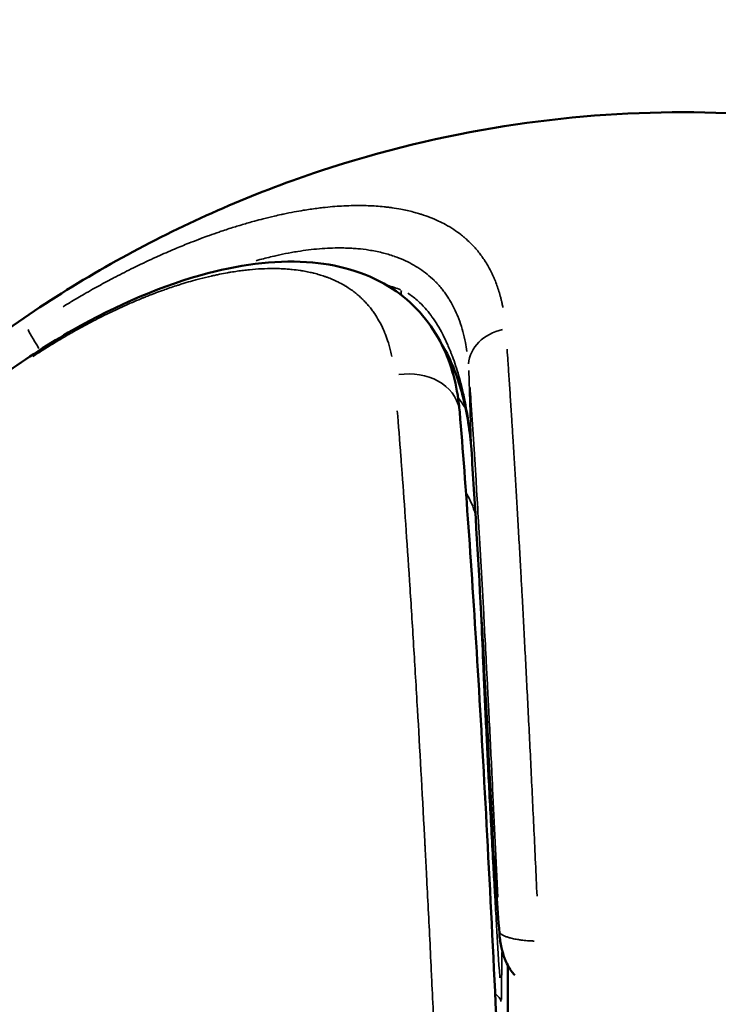
# Model space of a CAD drawing. Units: millimetres. Extents: x -769 to 30399, y 5 to 18359.
# Drawn here: x 24577 to 24617, y 17551 to 17607 of the extents above; entities that cross this region are included whole.
import ezdxf

# ---------------------------------------------------------------- set-up
doc = ezdxf.new("R2010")
doc.units = ezdxf.units.MM
doc.header["$MEASUREMENT"] = 0
doc.layers.add('Visible (ISO)', color=7, linetype='Continuous', lineweight=50)
doc.layers.add('Visible Narrow (ISO)', color=7, linetype='Continuous', lineweight=35)
doc.styles.get("Standard").update_dxf_attribs({"font": 'square721_bt_roman.ttf'})
doc.dimstyles.get("Standard").update_dxf_attribs({"dimtxt": 200, "dimasz": 100, "dimexe": 0.18, "dimexo": 0.0625, "dimgap": 40, "dimtad": 1, "dimdec": 0, "dimlfac": 0.1, "dimrnd": 5, "dimzin": 0, "dimdsep": 46, "dimtxsty": 'Standard', "dimcen": 0.09, "dimse1": 1, "dimse2": 1, "dimadec": 0, "dimazin": 0, "dimtfac": 1, "dimtdec": 0, "dimtofl": 0, "dimtmove": 0, "dimatfit": 3, "dimfxl": 1, "dimtolj": 1, "dimtzin": 0, "dimarcsym": 0})

# ---------------------------------------------------------------- blocks, each defined once
blk = doc.blocks.new('*D9')
at = {"color": 0, "lineweight": -2, "transparency": 16777216}
blk.add_line((19505.31, 17732.534), (29724.624, 17732.534), dxfattribs=at)
at = {"color": 0, "transparency": 16777216}
for points in [[(19505.31, 17765.868), (19505.31, 17699.201), (19305.31, 17732.534)], [(29724.624, 17765.868), (29724.624, 17699.201), (29924.624, 17732.534)]]:
    blk.add_solid(points, dxfattribs=at)
at = {"layer": 'Defpoints', "color": 0, "transparency": 16777216}
for p in [(29924.624, 17732.534), (19305.31, 13222.271), (29924.624, 13222.271)]:
    blk.add_point(p, dxfattribs=at)
at = {"color": 0, "transparency": 16777216, "insert": (24614.967, 18063.277), "char_height": 450, "attachment_point": 5}
blk.add_mtext('\\A1;1060', dxfattribs=at)
blk = doc.blocks.new('*D10')
at = {"color": 0, "lineweight": -2, "transparency": 16777216}
blk.add_line((19163.932, 17401.631), (19163.932, 13414.643), dxfattribs=at)
at = {"color": 0, "transparency": 16777216}
for points in [[(19130.598, 17401.631), (19197.265, 17401.631), (19163.932, 17601.631)], [(19130.598, 13414.643), (19197.265, 13414.643), (19163.932, 13214.643)]]:
    blk.add_solid(points, dxfattribs=at)
at = {"layer": 'Defpoints', "color": 0, "transparency": 16777216}
for p in [(24616.234, 17601.631), (19163.932, 13214.643), (24616.234, 13214.643)]:
    blk.add_point(p, dxfattribs=at)
at = {"color": 0, "transparency": 16777216, "insert": (18833.492, 15408.137), "char_height": 450, "attachment_point": 5, "rotation": 90}
blk.add_mtext('\\A1;440', dxfattribs=at)

msp = doc.modelspace()

# ---------------------------------------------------------------- linework, layer by layer
at = {"layer": 'Visible (ISO)'}
msp.add_line((24604.967, 17553.011), (24604.967, 17511.643), dxfattribs=at)
msp.add_arc((24614.967, 17491.336), 95.448, 95.95831, 95.95833, dxfattribs=at)
for points, knots in [([(24614.967, 17601.643), (24611.649, 17601.643), (24608.231, 17601.389), (24601.298, 17600.295), (24597.782, 17599.454), (24590.783, 17597.134), (24587.3, 17595.656), (24580.515, 17592.056), (24577.214, 17589.935), (24570.944, 17585.101), (24567.975, 17582.387), (24565.239, 17579.428)], [0, 0, 0, 0, 0.1005627, 0.1005627, 0.2011255, 0.2011255, 0.3016882, 0.3016882, 0.4022509, 0.4022509, 0.5028136, 0.5028136, 0.5028136, 0.5028136]), ([(24614.967, 17601.643), (24618.285, 17601.643), (24621.703, 17601.389), (24628.636, 17600.295), (24632.152, 17599.454), (24639.151, 17597.134), (24642.634, 17595.656), (24649.419, 17592.056), (24652.72, 17589.935), (24658.99, 17585.101), (24661.958, 17582.387), (24664.695, 17579.428)], [0, 0, 0, 0, 0.1005627, 0.1005627, 0.2011255, 0.2011255, 0.3016882, 0.3016882, 0.4022509, 0.4022509, 0.5028136, 0.5028136, 0.5028136, 0.5028136]), ([(24576.281, 17586.722), (24577.531, 17587.624), (24578.829, 17588.463), (24582.673, 17590.655), (24585.346, 17591.804), (24589.951, 17593.009), (24591.991, 17593.24), (24595.514, 17592.923), (24597.095, 17592.428), (24599.545, 17590.817), (24600.48, 17589.765), (24601.69, 17587.489), (24602.028, 17586.276), (24602.199, 17584.872), (24602.216, 17584.705), (24602.23, 17584.538)], [0, 0, 0, 0, 0.462931, 0.462931, 1.349997, 1.349997, 2.081925, 2.081925, 2.747598, 2.747598, 3.338987, 3.338987, 3.891328, 3.891328, 3.96542, 3.96542, 3.96542, 3.96542]), ([(24602.894, 17582.421), (24602.829, 17583.406), (24602.66, 17584.474), (24602.137, 17586.471), (24601.782, 17587.414), (24601.29, 17588.27), (24601.235, 17588.36), (24601.179, 17588.447)], [0, 0, 0, 0, 0.517515, 0.517515, 1.021157, 1.021157, 1.082447, 1.082447, 1.082447, 1.082447]), ([(24602.23, 17584.538), (24602.582, 17580.318), (24602.946, 17575.08), (24603.656, 17563.277), (24604.01, 17556.541), (24604.558, 17544.731), (24604.77, 17539.722), (24604.967, 17534.667)], [0, 0, 0, 0, 2.156152, 2.156152, 4.36851, 4.36851, 5.887415, 5.887415, 5.887415, 5.887415]), ([(24604.161, 17559.314), (24603.789, 17567.075), (24603.403, 17574.333), (24602.991, 17580.929), (24602.942, 17581.688), (24602.894, 17582.421)], [0, 0, 0, 0, 2.639916, 2.639916, 2.995712, 2.995712, 2.995712, 2.995712]), ([(24605.375, 17552.429), (24605.322, 17552.486), (24605.272, 17552.546), (24605.068, 17552.813), (24604.942, 17553.04), (24604.817, 17553.332), (24604.792, 17553.396), (24604.759, 17553.483), (24604.751, 17553.507), (24604.736, 17553.549), (24604.73, 17553.568), (24604.716, 17553.613), (24604.707, 17553.64), (24604.674, 17553.748), (24604.652, 17553.829), (24604.571, 17554.155), (24604.531, 17554.4), (24604.502, 17554.696), (24604.497, 17554.748), (24604.494, 17554.8)], [0.122961, 0.122961, 0.122961, 0.122961, 0.1464897, 0.1464897, 0.2249042, 0.2249042, 0.2466519, 0.2466519, 0.2548035, 0.2548035, 0.2609172, 0.2609172, 0.270088, 0.270088, 0.2976144, 0.2976144, 0.3803699, 0.3803699, 0.3979785, 0.3979785, 0.3979785, 0.3979785])]:
    msp.add_open_spline(points, degree=3, knots=knots, dxfattribs=at)
for points in [[(24601.698, 17587.207), (24601.776, 17587.124), (24601.851, 17587.038), (24601.924, 17586.95)], [(24601.885, 17587.049), (24601.872, 17587.047), (24601.859, 17587.044), (24601.846, 17587.042)], [(24604.166, 17559.222), (24604.164, 17559.253), (24604.162, 17559.284), (24604.161, 17559.314)], [(24604.166, 17559.222), (24604.167, 17559.22), (24604.167, 17559.217), (24604.167, 17559.215)], [(24604.492, 17554.816), (24604.382, 17556.379), (24604.273, 17557.848), (24604.167, 17559.215)], [(24604.493, 17554.803), (24604.493, 17554.802), (24604.494, 17554.801), (24604.494, 17554.8)]]:
    msp.add_open_spline(points, degree=3, dxfattribs=at)
at = {"layer": 'Visible Narrow (ISO)'}
for p, q in [((24594.985, 17592.101), (24594.986, 17592.101)), ((24600.092, 17590.649), (24600.092, 17590.649)), ((24602.451, 17588.986), (24602.451, 17588.986)), ((24602.74, 17586.912), (24602.884, 17582.715)), ((24604.646, 17554.744), (24604.646, 17554.744))]:
    msp.add_line(p, q, dxfattribs=at)
for centre, major_axis, ratio, start_param, end_param in [((24600.604, 17591.59), (-0.715, -1.868), 0.830337, 5.074823, 5.206613), ((24579.005, 17587.233), (-1.396, 2.074), 0.057179, 0.188876, 1.061905), ((24605.23, 17587.233), (-2.494, -0.177), 0.829296, 4.87732, 6.167904), ((24599.241, 17584.289), (2.99, 0.249), 0.810203, 0.087585, 1.664112), ((24597.301, 17582.029), (-5.995, -0.253), 0.931552, 3.606439, 3.729654), ((24604.89, 17582.552), (-1.996, -0.131), 0.784232, 6.245899, 6.281223), ((24597.257, 17577.611), (5.996, 0.227), 0.814521, 0.187537, 0.430607), ((24606.158, 17559.41), (-1.998, -0.096), 0.469076, 6.256993, 6.281796), ((24598.639, 17550.387), (5.987, 0.394), 0.317123, 0.081108, 0.323611)]:
    msp.add_ellipse(centre, major_axis=major_axis, ratio=ratio, start_param=start_param, end_param=end_param, dxfattribs=at)
for points, knots in [([(24579.598, 17590.553), (24579.735, 17590.637), (24579.871, 17590.719), (24580.007, 17590.801), (24580.033, 17590.816), (24580.06, 17590.832), (24580.086, 17590.848), (24580.327, 17590.992), (24580.567, 17591.132), (24580.805, 17591.269), (24580.966, 17591.362), (24581.127, 17591.453), (24581.287, 17591.543), (24581.485, 17591.654), (24581.682, 17591.762), (24581.878, 17591.869), (24582.025, 17591.948), (24582.171, 17592.027), (24582.317, 17592.104), (24582.341, 17592.117), (24582.365, 17592.13), (24582.389, 17592.143), (24582.402, 17592.149), (24582.414, 17592.155), (24582.426, 17592.162), (24582.437, 17592.167), (24582.446, 17592.172), (24582.458, 17592.179), (24582.537, 17592.22), (24582.623, 17592.265), (24582.705, 17592.307), (24583.055, 17592.489), (24583.401, 17592.663), (24583.743, 17592.83), (24584.138, 17593.023), (24584.528, 17593.206), (24584.913, 17593.381), (24584.939, 17593.393), (24584.965, 17593.404), (24584.99, 17593.416), (24585.318, 17593.563), (24585.642, 17593.705), (24585.963, 17593.84), (24586.235, 17593.955), (24586.504, 17594.065), (24586.771, 17594.171), (24586.956, 17594.244), (24587.14, 17594.316), (24587.323, 17594.385), (24587.346, 17594.394), (24587.367, 17594.402), (24587.391, 17594.411), (24587.534, 17594.465), (24587.682, 17594.52), (24587.826, 17594.572), (24587.867, 17594.587), (24587.907, 17594.602), (24587.948, 17594.616), (24588.134, 17594.683), (24588.319, 17594.748), (24588.503, 17594.811), (24588.542, 17594.825), (24588.581, 17594.838), (24588.62, 17594.851), (24588.624, 17594.852), (24588.628, 17594.854), (24588.631, 17594.855), (24588.872, 17594.936), (24589.11, 17595.014), (24589.347, 17595.088), (24589.46, 17595.124), (24589.572, 17595.158), (24589.683, 17595.192), (24589.723, 17595.204), (24589.762, 17595.216), (24589.802, 17595.228), (24589.811, 17595.23), (24589.819, 17595.233), (24589.827, 17595.235), (24590.061, 17595.305), (24590.293, 17595.371), (24590.521, 17595.433), (24590.69, 17595.48), (24590.857, 17595.524), (24591.024, 17595.566), (24591.237, 17595.62), (24591.448, 17595.672), (24591.657, 17595.72), (24591.784, 17595.749), (24591.91, 17595.778), (24592.035, 17595.805), (24592.072, 17595.813), (24592.107, 17595.82), (24592.144, 17595.828), (24592.154, 17595.83), (24592.164, 17595.832), (24592.174, 17595.835), (24592.383, 17595.879), (24592.589, 17595.92), (24592.793, 17595.957), (24592.968, 17595.99), (24593.141, 17596.02), (24593.312, 17596.048), (24593.316, 17596.049), (24593.319, 17596.049), (24593.322, 17596.05), (24593.451, 17596.071), (24593.578, 17596.091), (24593.705, 17596.109), (24593.831, 17596.127), (24593.957, 17596.145), (24594.081, 17596.161), (24594.195, 17596.175), (24594.308, 17596.189), (24594.421, 17596.202), (24594.609, 17596.223), (24594.795, 17596.241), (24594.978, 17596.257), (24595.148, 17596.271), (24595.316, 17596.283), (24595.482, 17596.293), (24595.671, 17596.303), (24595.859, 17596.311), (24596.044, 17596.316), (24596.196, 17596.32), (24596.346, 17596.322), (24596.494, 17596.321), (24596.67, 17596.321), (24596.844, 17596.318), (24597.015, 17596.312), (24597.164, 17596.306), (24597.311, 17596.299), (24597.455, 17596.289), (24597.611, 17596.278), (24597.765, 17596.265), (24597.918, 17596.249), (24598, 17596.241), (24598.082, 17596.232), (24598.163, 17596.222), (24598.232, 17596.213), (24598.301, 17596.204), (24598.369, 17596.195), (24598.539, 17596.171), (24598.706, 17596.143), (24598.871, 17596.112), (24598.991, 17596.09), (24599.11, 17596.066), (24599.228, 17596.039), (24599.23, 17596.039), (24599.232, 17596.038), (24599.234, 17596.038), (24599.354, 17596.011), (24599.473, 17595.982), (24599.59, 17595.951), (24599.687, 17595.926), (24599.782, 17595.899), (24599.876, 17595.871), (24599.914, 17595.86), (24599.952, 17595.848), (24599.989, 17595.836), (24600.003, 17595.832), (24600.018, 17595.827), (24600.032, 17595.823), (24600.034, 17595.822), (24600.036, 17595.822), (24600.038, 17595.821), (24600.209, 17595.766), (24600.377, 17595.707), (24600.541, 17595.643), (24600.704, 17595.58), (24600.864, 17595.511), (24601.02, 17595.438), (24601.155, 17595.374), (24601.287, 17595.307), (24601.417, 17595.236), (24601.58, 17595.147), (24601.738, 17595.052), (24601.892, 17594.95), (24602.03, 17594.859), (24602.164, 17594.763), (24602.294, 17594.662), (24602.354, 17594.615), (24602.413, 17594.568), (24602.471, 17594.519), (24602.495, 17594.499), (24602.518, 17594.479), (24602.541, 17594.46), (24602.553, 17594.45), (24602.564, 17594.44), (24602.576, 17594.429), (24602.581, 17594.424), (24602.587, 17594.419), (24602.593, 17594.414), (24602.599, 17594.409), (24602.605, 17594.404), (24602.61, 17594.399), (24602.706, 17594.314), (24602.799, 17594.226), (24602.889, 17594.134), (24602.962, 17594.061), (24603.032, 17593.986), (24603.102, 17593.908), (24603.171, 17593.83), (24603.239, 17593.75), (24603.305, 17593.667), (24603.367, 17593.591), (24603.427, 17593.512), (24603.485, 17593.432), (24603.49, 17593.425), (24603.494, 17593.419), (24603.499, 17593.412), (24603.51, 17593.397), (24603.52, 17593.382), (24603.531, 17593.367), (24603.652, 17593.195), (24603.767, 17593.014), (24603.875, 17592.822), (24603.933, 17592.718), (24603.99, 17592.611), (24604.044, 17592.501), (24604.071, 17592.445), (24604.097, 17592.39), (24604.123, 17592.333), (24604.136, 17592.305), (24604.149, 17592.276), (24604.162, 17592.247), (24604.168, 17592.233), (24604.174, 17592.219), (24604.181, 17592.204), (24604.184, 17592.197), (24604.187, 17592.19), (24604.19, 17592.182), (24604.193, 17592.175), (24604.197, 17592.167), (24604.199, 17592.161), (24604.287, 17591.954), (24604.368, 17591.737), (24604.44, 17591.51), (24604.477, 17591.396), (24604.511, 17591.279), (24604.543, 17591.16), (24604.56, 17591.101), (24604.575, 17591.04), (24604.59, 17590.979), (24604.598, 17590.949), (24604.605, 17590.918), (24604.612, 17590.887), (24604.616, 17590.872), (24604.62, 17590.856), (24604.623, 17590.841), (24604.626, 17590.827), (24604.63, 17590.812), (24604.633, 17590.799), (24604.65, 17590.72), (24604.666, 17590.646), (24604.682, 17590.567), (24604.685, 17590.549), (24604.689, 17590.53), (24604.693, 17590.511)], [0.05, 0.05, 0.05, 0.05, 0.0604665, 0.0604665, 0.0604665, 0.0625, 0.0625, 0.0625, 0.081125, 0.081125, 0.081125, 0.09375, 0.09375, 0.09375, 0.109375, 0.109375, 0.109375, 0.1210938, 0.1210938, 0.1210938, 0.1230469, 0.1230469, 0.1230469, 0.1240234, 0.1240234, 0.1240234, 0.1248927, 0.1248927, 0.1248927, 0.1308538, 0.1308538, 0.1308538, 0.15625, 0.15625, 0.15625, 0.185548, 0.185548, 0.185548, 0.1875, 0.1875, 0.1875, 0.2124294, 0.2124294, 0.2124294, 0.2334912, 0.2334912, 0.2334912, 0.2480469, 0.2480469, 0.2480469, 0.2498655, 0.2498655, 0.2498655, 0.2607643, 0.2607643, 0.2607643, 0.2638282, 0.2638282, 0.2638282, 0.2779551, 0.2779551, 0.2779551, 0.2809565, 0.2809565, 0.2809565, 0.28125, 0.28125, 0.28125, 0.2997817, 0.2997817, 0.2997817, 0.3085938, 0.3085938, 0.3085938, 0.3117314, 0.3117314, 0.3117314, 0.3123825, 0.3123825, 0.3123825, 0.3304406, 0.3304406, 0.3304406, 0.34375, 0.34375, 0.34375, 0.3607915, 0.3607915, 0.3607915, 0.3710938, 0.3710938, 0.3710938, 0.3740857, 0.3740857, 0.3740857, 0.3749136, 0.3749136, 0.3749136, 0.3916425, 0.3916425, 0.3916425, 0.4059893, 0.4059893, 0.4059893, 0.40625, 0.40625, 0.40625, 0.4170273, 0.4170273, 0.4170273, 0.4277109, 0.4277109, 0.4277109, 0.4374554, 0.4374554, 0.4374554, 0.4536772, 0.4536772, 0.4536772, 0.46875, 0.46875, 0.46875, 0.4859498, 0.4859498, 0.4859498, 0.5000029, 0.5000029, 0.5000029, 0.5167296, 0.5167296, 0.5167296, 0.53125, 0.53125, 0.53125, 0.546875, 0.546875, 0.546875, 0.5553334, 0.5553334, 0.5553334, 0.5625, 0.5625, 0.5625, 0.580531, 0.580531, 0.580531, 0.59375, 0.59375, 0.59375, 0.5939875, 0.5939875, 0.5939875, 0.6075064, 0.6075064, 0.6075064, 0.6186212, 0.6186212, 0.6186212, 0.6230469, 0.6230469, 0.6230469, 0.6247236, 0.6247236, 0.6247236, 0.625, 0.625, 0.625, 0.6468326, 0.6468326, 0.6468326, 0.6686406, 0.6686406, 0.6686406, 0.6875, 0.6875, 0.6875, 0.7112441, 0.7112441, 0.7112441, 0.7324399, 0.7324399, 0.7324399, 0.7421875, 0.7421875, 0.7421875, 0.7460938, 0.7460938, 0.7460938, 0.7480469, 0.7480469, 0.7480469, 0.7490234, 0.7490234, 0.7490234, 0.75, 0.75, 0.75, 0.7683937, 0.7683937, 0.7683937, 0.7830789, 0.7830789, 0.7830789, 0.7977895, 0.7977895, 0.7977895, 0.8114124, 0.8114124, 0.8114124, 0.8125, 0.8125, 0.8125, 0.8150225, 0.8150225, 0.8150225, 0.84375, 0.84375, 0.84375, 0.859375, 0.859375, 0.859375, 0.8671875, 0.8671875, 0.8671875, 0.8710938, 0.8710938, 0.8710938, 0.8730469, 0.8730469, 0.8730469, 0.8740234, 0.8740234, 0.8740234, 0.875, 0.875, 0.875, 0.90625, 0.90625, 0.90625, 0.921875, 0.921875, 0.921875, 0.9296875, 0.9296875, 0.9296875, 0.9335938, 0.9335938, 0.9335938, 0.9355469, 0.9355469, 0.9355469, 0.9372939, 0.9372939, 0.9372939, 0.9475646, 0.9475646, 0.9475646, 0.95, 0.95, 0.95, 0.95]), ([(24602.643, 17588), (24602.619, 17588.174), (24602.59, 17588.344), (24602.515, 17588.723), (24602.467, 17588.93), (24602.359, 17589.33), (24602.298, 17589.523), (24602.207, 17589.778), (24602.182, 17589.845), (24602.149, 17589.929), (24602.142, 17589.947), (24602.069, 17590.131), (24601.997, 17590.293), (24601.843, 17590.605), (24601.761, 17590.755), (24601.64, 17590.958), (24601.604, 17591.015), (24601.564, 17591.078), (24601.559, 17591.085), (24601.503, 17591.171), (24601.45, 17591.249), (24601.338, 17591.403), (24601.28, 17591.48), (24601.212, 17591.564), (24601.204, 17591.574), (24601.194, 17591.586), (24601.193, 17591.588), (24601.129, 17591.666), (24601.065, 17591.741), (24600.965, 17591.85), (24600.931, 17591.887), (24600.879, 17591.941), (24600.862, 17591.959), (24600.831, 17591.99), (24600.818, 17592.004), (24600.8, 17592.021), (24600.796, 17592.025), (24600.781, 17592.04), (24600.772, 17592.049), (24600.638, 17592.18), (24600.507, 17592.295), (24600.238, 17592.513), (24600.098, 17592.616), (24599.809, 17592.809), (24599.659, 17592.899), (24599.349, 17593.068), (24599.188, 17593.147), (24598.856, 17593.294), (24598.685, 17593.361), (24598.502, 17593.425), (24598.495, 17593.428), (24598.375, 17593.469), (24598.26, 17593.506), (24598.032, 17593.572), (24597.919, 17593.603), (24597.682, 17593.661), (24597.558, 17593.689), (24597.306, 17593.739), (24597.178, 17593.761), (24597.045, 17593.782), (24597.041, 17593.782), (24596.834, 17593.814), (24596.626, 17593.839), (24596.357, 17593.863), (24596.301, 17593.868), (24596.128, 17593.88), (24596.01, 17593.887), (24595.77, 17593.897), (24595.649, 17593.9), (24595.487, 17593.902), (24595.448, 17593.903), (24595.408, 17593.903), (24595.407, 17593.903), (24595.407, 17593.903), (24595.217, 17593.903), (24595.026, 17593.899), (24594.631, 17593.883), (24594.428, 17593.87), (24594.016, 17593.836), (24593.807, 17593.814), (24593.396, 17593.764), (24593.194, 17593.735), (24592.869, 17593.684), (24592.747, 17593.663), (24592.405, 17593.602), (24592.184, 17593.558), (24591.859, 17593.488), (24591.756, 17593.466), (24591.646, 17593.44), (24591.637, 17593.438), (24591.366, 17593.376), (24591.1, 17593.309), (24590.757, 17593.216), (24590.683, 17593.196), (24590.609, 17593.175)], [0.0345686, 0.0345686, 0.0345686, 0.0345686, 0.0564109, 0.0564109, 0.0843675, 0.0843675, 0.1121948, 0.1121948, 0.122343, 0.122343, 0.125, 0.125, 0.1506359, 0.1506359, 0.1761343, 0.1761343, 0.1862844, 0.1862844, 0.1875, 0.1875, 0.2019409, 0.2019409, 0.2167507, 0.2167507, 0.21875, 0.21875, 0.2191111, 0.2191111, 0.234375, 0.234375, 0.2421875, 0.2421875, 0.2460938, 0.2460938, 0.2490234, 0.2490234, 0.25, 0.25, 0.2519076, 0.2519076, 0.2765267, 0.2765267, 0.3008965, 0.3008965, 0.3251574, 0.3251574, 0.3495636, 0.3495636, 0.3739699, 0.3739699, 0.375, 0.375, 0.3905808, 0.3905808, 0.4054656, 0.4054656, 0.4212884, 0.4212884, 0.4371113, 0.4371113, 0.4375, 0.4375, 0.4623108, 0.4623108, 0.46875, 0.46875, 0.4822418, 0.4822418, 0.4957351, 0.4957351, 0.5, 0.5, 0.500085, 0.500085, 0.500085, 0.5206772, 0.5206772, 0.5418561, 0.5418561, 0.5630349, 0.5630349, 0.5827801, 0.5827801, 0.5945036, 0.5945036, 0.6154581, 0.6154581, 0.625, 0.625, 0.6257525, 0.6257525, 0.6501315, 0.6501315, 0.6568038, 0.6568038, 0.6568038, 0.6568038]), ([(24598.354, 17587.705), (24598.332, 17587.817), (24598.308, 17587.927), (24598.282, 17588.034), (24598.232, 17588.24), (24598.176, 17588.438), (24598.113, 17588.628), (24598.061, 17588.784), (24598.006, 17588.936), (24597.945, 17589.082), (24597.944, 17589.087), (24597.942, 17589.091), (24597.94, 17589.096), (24597.923, 17589.137), (24597.904, 17589.182), (24597.885, 17589.224), (24597.804, 17589.408), (24597.717, 17589.583), (24597.624, 17589.75), (24597.548, 17589.886), (24597.467, 17590.016), (24597.383, 17590.141), (24597.377, 17590.15), (24597.371, 17590.159), (24597.365, 17590.168), (24597.317, 17590.238), (24597.268, 17590.307), (24597.217, 17590.374), (24597.164, 17590.445), (24597.109, 17590.514), (24597.053, 17590.582), (24597.044, 17590.592), (24597.036, 17590.601), (24597.028, 17590.611), (24597.023, 17590.616), (24597.019, 17590.622), (24597.014, 17590.627), (24596.952, 17590.699), (24596.889, 17590.77), (24596.823, 17590.839), (24596.791, 17590.873), (24596.757, 17590.907), (24596.724, 17590.94), (24596.707, 17590.957), (24596.69, 17590.974), (24596.673, 17590.99), (24596.665, 17590.998), (24596.656, 17591.006), (24596.648, 17591.015), (24596.64, 17591.022), (24596.632, 17591.029), (24596.624, 17591.037), (24596.562, 17591.096), (24596.495, 17591.155), (24596.429, 17591.212), (24596.37, 17591.262), (24596.31, 17591.311), (24596.249, 17591.359), (24596.222, 17591.38), (24596.194, 17591.402), (24596.166, 17591.423), (24596.086, 17591.482), (24596.005, 17591.54), (24595.922, 17591.595), (24595.88, 17591.623), (24595.838, 17591.65), (24595.796, 17591.677), (24595.775, 17591.69), (24595.754, 17591.703), (24595.732, 17591.716), (24595.715, 17591.726), (24595.699, 17591.736), (24595.682, 17591.746), (24595.677, 17591.749), (24595.672, 17591.752), (24595.668, 17591.755), (24595.538, 17591.832), (24595.404, 17591.904), (24595.267, 17591.972), (24595.215, 17591.997), (24595.162, 17592.022), (24595.109, 17592.046), (24595.012, 17592.09), (24594.914, 17592.132), (24594.813, 17592.172), (24594.763, 17592.192), (24594.712, 17592.211), (24594.661, 17592.23), (24594.636, 17592.24), (24594.61, 17592.249), (24594.584, 17592.258), (24594.564, 17592.265), (24594.544, 17592.272), (24594.523, 17592.28), (24594.518, 17592.281), (24594.513, 17592.283), (24594.509, 17592.284), (24594.414, 17592.317), (24594.318, 17592.347), (24594.221, 17592.376), (24594.122, 17592.405), (24594.022, 17592.433), (24593.92, 17592.458), (24593.895, 17592.465), (24593.87, 17592.471), (24593.845, 17592.477), (24593.743, 17592.501), (24593.639, 17592.524), (24593.534, 17592.545), (24593.429, 17592.566), (24593.322, 17592.585), (24593.214, 17592.603), (24593.187, 17592.607), (24593.161, 17592.611), (24593.134, 17592.615), (24592.982, 17592.638), (24592.827, 17592.658), (24592.669, 17592.674), (24592.575, 17592.684), (24592.479, 17592.692), (24592.383, 17592.699), (24592.269, 17592.707), (24592.154, 17592.714), (24592.037, 17592.719), (24591.921, 17592.723), (24591.803, 17592.726), (24591.684, 17592.728), (24591.653, 17592.728), (24591.623, 17592.728), (24591.592, 17592.728), (24591.373, 17592.729), (24591.15, 17592.723), (24590.923, 17592.712), (24590.697, 17592.701), (24590.468, 17592.684), (24590.234, 17592.661), (24590.121, 17592.649), (24590.006, 17592.637), (24589.891, 17592.623), (24589.774, 17592.609), (24589.656, 17592.593), (24589.537, 17592.576), (24589.419, 17592.559), (24589.3, 17592.541), (24589.181, 17592.522), (24589.117, 17592.511), (24589.053, 17592.5), (24588.989, 17592.489), (24588.986, 17592.488), (24588.984, 17592.488), (24588.981, 17592.487), (24588.831, 17592.461), (24588.679, 17592.432), (24588.526, 17592.402), (24588.448, 17592.386), (24588.37, 17592.369), (24588.291, 17592.353), (24588.252, 17592.344), (24588.212, 17592.336), (24588.173, 17592.327), (24588.141, 17592.32), (24588.109, 17592.313), (24588.077, 17592.305), (24588.069, 17592.304), (24588.061, 17592.302), (24588.054, 17592.3), (24587.838, 17592.251), (24587.621, 17592.198), (24587.401, 17592.141), (24587.305, 17592.116), (24587.209, 17592.09), (24587.112, 17592.063), (24586.952, 17592.02), (24586.792, 17591.974), (24586.63, 17591.925), (24586.549, 17591.901), (24586.468, 17591.877), (24586.386, 17591.851), (24586.337, 17591.836), (24586.288, 17591.821), (24586.239, 17591.805), (24586.205, 17591.795), (24586.173, 17591.784), (24586.14, 17591.774), (24585.896, 17591.696), (24585.649, 17591.612), (24585.4, 17591.524), (24585.321, 17591.496), (24585.242, 17591.468), (24585.163, 17591.439), (24585.159, 17591.438), (24585.156, 17591.437), (24585.152, 17591.435), (24585.006, 17591.382), (24584.86, 17591.327), (24584.713, 17591.271), (24584.697, 17591.265), (24584.681, 17591.259), (24584.665, 17591.252), (24584.581, 17591.22), (24584.497, 17591.187), (24584.413, 17591.154), (24584.371, 17591.137), (24584.329, 17591.121), (24584.287, 17591.104), (24584.266, 17591.095), (24584.245, 17591.087), (24584.223, 17591.078), (24584.204, 17591.07), (24584.183, 17591.062), (24584.164, 17591.054), (24584.161, 17591.053), (24584.158, 17591.052), (24584.154, 17591.05), (24583.837, 17590.921), (24583.517, 17590.785), (24583.194, 17590.64), (24582.871, 17590.496), (24582.544, 17590.344), (24582.214, 17590.184), (24581.883, 17590.023), (24581.548, 17589.854), (24581.21, 17589.676), (24580.882, 17589.504), (24580.551, 17589.324), (24580.216, 17589.135), (24580.205, 17589.129), (24580.194, 17589.122), (24580.184, 17589.117), (24579.956, 17588.988), (24579.727, 17588.855), (24579.496, 17588.719), (24579.277, 17588.589), (24579.058, 17588.456), (24578.837, 17588.32), (24578.631, 17588.193), (24578.424, 17588.062), (24578.217, 17587.929), (24578.106, 17587.858), (24577.995, 17587.786), (24577.884, 17587.713)], [0.05, 0.05, 0.05, 0.05, 0.0664951, 0.0664951, 0.0664951, 0.0980973, 0.0980973, 0.0980973, 0.1240234, 0.1240234, 0.1240234, 0.1248652, 0.1248652, 0.1248652, 0.1317663, 0.1317663, 0.1317663, 0.16162, 0.16162, 0.16162, 0.1857946, 0.1857946, 0.1857946, 0.1875, 0.1875, 0.1875, 0.2011436, 0.2011436, 0.2011436, 0.2155257, 0.2155257, 0.2155257, 0.2176127, 0.2176127, 0.2176127, 0.21875, 0.21875, 0.21875, 0.234375, 0.234375, 0.234375, 0.2421875, 0.2421875, 0.2421875, 0.2460937, 0.2460937, 0.2460937, 0.2480469, 0.2480469, 0.2480469, 0.2498272, 0.2498272, 0.2498272, 0.2635629, 0.2635629, 0.2635629, 0.2757448, 0.2757448, 0.2757448, 0.28125, 0.28125, 0.28125, 0.296875, 0.296875, 0.296875, 0.3046875, 0.3046875, 0.3046875, 0.3085937, 0.3085937, 0.3085937, 0.3116431, 0.3116431, 0.3116431, 0.3125, 0.3125, 0.3125, 0.3351887, 0.3351887, 0.3351887, 0.34375, 0.34375, 0.34375, 0.359375, 0.359375, 0.359375, 0.3671875, 0.3671875, 0.3671875, 0.3710937, 0.3710937, 0.3710937, 0.3741825, 0.3741825, 0.3741825, 0.374882, 0.374882, 0.374882, 0.3886518, 0.3886518, 0.3886518, 0.402632, 0.402632, 0.402632, 0.4060509, 0.4060509, 0.4060509, 0.4200213, 0.4200213, 0.4200213, 0.4340369, 0.4340369, 0.4340369, 0.4374349, 0.4374349, 0.4374349, 0.4569928, 0.4569928, 0.4569928, 0.46875, 0.46875, 0.46875, 0.4826294, 0.4826294, 0.4826294, 0.496484, 0.496484, 0.496484, 0.5, 0.5, 0.5, 0.5252252, 0.5252252, 0.5252252, 0.5503252, 0.5503252, 0.5503252, 0.5625, 0.5625, 0.5625, 0.5748944, 0.5748944, 0.5748944, 0.5872068, 0.5872068, 0.5872068, 0.59375, 0.59375, 0.59375, 0.5940421, 0.5940421, 0.5940421, 0.609375, 0.609375, 0.609375, 0.6171875, 0.6171875, 0.6171875, 0.6210937, 0.6210937, 0.6210937, 0.62423, 0.62423, 0.62423, 0.625, 0.625, 0.625, 0.6467388, 0.6467388, 0.6467388, 0.65625, 0.65625, 0.65625, 0.671875, 0.671875, 0.671875, 0.6796875, 0.6796875, 0.6796875, 0.6843553, 0.6843553, 0.6843553, 0.6875, 0.6875, 0.6875, 0.7112568, 0.7112568, 0.7112568, 0.71875, 0.71875, 0.71875, 0.7190999, 0.7190999, 0.7190999, 0.7328749, 0.7328749, 0.7328749, 0.734375, 0.734375, 0.734375, 0.7421875, 0.7421875, 0.7421875, 0.7460937, 0.7460937, 0.7460937, 0.7480469, 0.7480469, 0.7480469, 0.7498653, 0.7498653, 0.7498653, 0.7501772, 0.7501772, 0.7501772, 0.7813386, 0.7813386, 0.7813386, 0.8125, 0.8125, 0.8125, 0.84375, 0.84375, 0.84375, 0.8740234, 0.8740234, 0.8740234, 0.875, 0.875, 0.875, 0.8977333, 0.8977333, 0.8977333, 0.9192515, 0.9192515, 0.9192515, 0.9393018, 0.9393018, 0.9393018, 0.95, 0.95, 0.95, 0.95]), ([(24598.1, 17591.772), (24598.237, 17591.734), (24598.372, 17591.692), (24598.503, 17591.647), (24598.625, 17591.606), (24598.744, 17591.561), (24598.86, 17591.514)], [0.89937593, 0.89937593, 0.89937593, 0.89937593, 0.94902062, 0.94902062, 0.94902062, 0.994704, 0.994704, 0.994704, 0.994704]), ([(24599.26, 17591.318), (24599.439, 17591.213), (24599.617, 17591.084), (24599.793, 17590.932), (24599.809, 17590.919), (24599.824, 17590.905), (24599.84, 17590.891), (24599.979, 17590.767), (24600.117, 17590.629), (24600.252, 17590.475), (24600.368, 17590.344), (24600.483, 17590.201), (24600.596, 17590.048), (24600.604, 17590.036), (24600.613, 17590.024), (24600.622, 17590.012), (24600.624, 17590.009), (24600.626, 17590.006), (24600.629, 17590.002), (24600.633, 17589.997), (24600.637, 17589.991), (24600.641, 17589.986), (24600.643, 17589.983), (24600.646, 17589.979), (24600.647, 17589.977), (24600.857, 17589.684), (24601.061, 17589.349), (24601.257, 17588.972), (24601.264, 17588.959), (24601.27, 17588.947), (24601.277, 17588.934), (24601.368, 17588.757), (24601.457, 17588.57), (24601.544, 17588.375), (24601.59, 17588.27), (24601.636, 17588.162), (24601.681, 17588.052), (24601.703, 17587.997), (24601.726, 17587.941), (24601.748, 17587.885), (24601.759, 17587.857), (24601.77, 17587.828), (24601.781, 17587.8), (24601.786, 17587.786), (24601.792, 17587.771), (24601.797, 17587.757), (24601.798, 17587.754), (24601.8, 17587.751), (24601.801, 17587.747), (24601.804, 17587.74), (24601.806, 17587.732), (24601.809, 17587.725), (24601.811, 17587.721), (24601.812, 17587.716), (24601.813, 17587.714), (24601.932, 17587.4), (24602.057, 17587.027), (24602.182, 17586.596), (24602.194, 17586.556), (24602.206, 17586.514), (24602.217, 17586.472), (24602.268, 17586.293), (24602.318, 17586.104), (24602.366, 17585.906), (24602.396, 17585.783), (24602.426, 17585.657), (24602.455, 17585.527), (24602.47, 17585.463), (24602.484, 17585.397), (24602.498, 17585.33), (24602.505, 17585.297), (24602.512, 17585.263), (24602.519, 17585.229), (24602.523, 17585.212), (24602.526, 17585.195), (24602.53, 17585.178), (24602.532, 17585.168), (24602.534, 17585.157), (24602.536, 17585.146), (24602.537, 17585.142), (24602.538, 17585.138), (24602.539, 17585.133), (24602.542, 17585.119), (24602.547, 17585.091), (24602.552, 17585.069), (24602.705, 17584.293), (24602.752, 17583.87), (24602.761, 17583.804), (24602.761, 17583.8), (24602.762, 17583.798), (24602.762, 17583.796), (24602.762, 17583.793), (24602.772, 17583.72), (24602.778, 17583.672), (24602.81, 17583.416), (24602.836, 17583.178), (24602.855, 17582.959)], [0.05, 0.05, 0.05, 0.05, 0.125, 0.125, 0.125, 0.1317663, 0.1317663, 0.1317663, 0.1911481, 0.1911481, 0.1911481, 0.2421875, 0.2421875, 0.2421875, 0.2460938, 0.2460938, 0.2460938, 0.2471974, 0.2471974, 0.2471974, 0.2490234, 0.2490234, 0.2490234, 0.25, 0.25, 0.25, 0.375, 0.375, 0.375, 0.3791712, 0.3791712, 0.3791712, 0.4375, 0.4375, 0.4375, 0.46875, 0.46875, 0.46875, 0.484375, 0.484375, 0.484375, 0.4921875, 0.4921875, 0.4921875, 0.4960938, 0.4960938, 0.4960938, 0.4969833, 0.4969833, 0.4969833, 0.4990234, 0.4990234, 0.4990234, 0.5, 0.5, 0.5, 0.625, 0.625, 0.625, 0.6368268, 0.6368268, 0.6368268, 0.6875, 0.6875, 0.6875, 0.71875, 0.71875, 0.71875, 0.734375, 0.734375, 0.734375, 0.7421875, 0.7421875, 0.7421875, 0.7460938, 0.7460938, 0.7460938, 0.7485284, 0.7485284, 0.7485284, 0.7495117, 0.7495117, 0.7495117, 0.7528362, 0.7528362, 0.7528362, 0.8671875, 0.8671875, 0.8671875, 0.8730469, 0.8730469, 0.8730469, 0.8852962, 0.8852962, 0.8852962, 0.95, 0.95, 0.95, 0.95]), ([(24604.933, 17588.122), (24604.948, 17587.903), (24604.964, 17587.679), (24605.001, 17587.128), (24605.024, 17586.796), (24605.069, 17586.112), (24605.093, 17585.76), (24605.14, 17585.037), (24605.164, 17584.667), (24605.209, 17583.974), (24605.229, 17583.656), (24605.26, 17583.16), (24605.271, 17582.988), (24605.287, 17582.726), (24605.292, 17582.638), (24605.301, 17582.506), (24605.305, 17582.439), (24605.31, 17582.356), (24605.312, 17582.317), (24605.314, 17582.294), (24605.314, 17582.288), (24605.339, 17581.892), (24605.363, 17581.489), (24605.413, 17580.663), (24605.438, 17580.24), (24605.489, 17579.377), (24605.515, 17578.936), (24605.567, 17578.035), (24605.593, 17577.574), (24605.647, 17576.635), (24605.674, 17576.156), (24605.71, 17575.51), (24605.718, 17575.354), (24605.738, 17575.004), (24605.749, 17574.809), (24605.765, 17574.513), (24605.77, 17574.414), (24605.779, 17574.265), (24605.783, 17574.19), (24605.788, 17574.096), (24605.79, 17574.052), (24605.791, 17574.027), (24605.792, 17574.019), (24605.818, 17573.533), (24605.845, 17573.04), (24605.899, 17572.035), (24605.926, 17571.523), (24605.98, 17570.482), (24606.008, 17569.952), (24606.063, 17568.875), (24606.091, 17568.327), (24606.147, 17567.217), (24606.176, 17566.654), (24606.233, 17565.511), (24606.261, 17564.931), (24606.319, 17563.753), (24606.348, 17563.156), (24606.406, 17561.945), (24606.435, 17561.331), (24606.494, 17560.088), (24606.524, 17559.46), (24606.582, 17558.205), (24606.611, 17557.58), (24606.64, 17556.946)], [0.0497235, 0.0497235, 0.0497235, 0.0497235, 0.0767321, 0.0767321, 0.1144399, 0.1144399, 0.1518565, 0.1518565, 0.1888015, 0.1888015, 0.21875, 0.21875, 0.234375, 0.234375, 0.2421875, 0.2421875, 0.2460938, 0.2480469, 0.2495117, 0.2495117, 0.25, 0.25, 0.292176, 0.292176, 0.3339212, 0.3339212, 0.3750464, 0.3750464, 0.4158125, 0.4158125, 0.4560797, 0.4560797, 0.46875, 0.46875, 0.484375, 0.484375, 0.4921875, 0.4921875, 0.4960938, 0.4980469, 0.4995117, 0.4995117, 0.5, 0.5, 0.5466137, 0.5466137, 0.5927328, 0.5927328, 0.6383796, 0.6383796, 0.6835821, 0.6835821, 0.728174, 0.728174, 0.7724063, 0.7724063, 0.816303, 0.816303, 0.8598887, 0.8598887, 0.9030687, 0.9030687, 0.9447459, 0.9447459, 0.9447459, 0.9447459]), ([(24602.003, 17586.722), (24602.003, 17586.723), (24602.002, 17586.724), (24601.931, 17586.809), (24601.858, 17586.892), (24601.782, 17586.973)], [0.30129452, 0.30129452, 0.30129452, 0.30129452, 0.30164363, 0.30164363, 0.33456864, 0.33456864, 0.33456864, 0.33456864]), ([(24604.399, 17556.874), (24604.302, 17558.998), (24604.205, 17561.068), (24604.086, 17563.509), (24604.066, 17563.93), (24603.989, 17565.505), (24603.932, 17566.642), (24603.857, 17568.103), (24603.84, 17568.444), (24603.801, 17569.2), (24603.779, 17569.615), (24603.722, 17570.705), (24603.687, 17571.376), (24603.648, 17572.104), (24603.644, 17572.172), (24603.626, 17572.5), (24603.612, 17572.758), (24603.498, 17574.862), (24603.398, 17576.624), (24603.26, 17578.988), (24603.219, 17579.662), (24603.172, 17580.433), (24603.166, 17580.544), (24603.06, 17582.261), (24602.963, 17583.781), (24602.85, 17585.455), (24602.833, 17585.7), (24602.817, 17585.942)], [0.00209636, 0.00209636, 0.00209636, 0.00209636, 0.00902706, 0.00902706, 0.01048182, 0.01048182, 0.01449654, 0.01449654, 0.01572273, 0.01572273, 0.0172367, 0.0172367, 0.01972314, 0.01972314, 0.01997973, 0.01997973, 0.02096363, 0.02096363, 0.02804416, 0.02804416, 0.03095352, 0.03095352, 0.03144545, 0.03144545, 0.03858974, 0.03858974, 0.0398309, 0.0398309, 0.0398309, 0.0398309]), ([(24601.565, 17530.186), (24601.507, 17531.748), (24601.448, 17533.299), (24601.388, 17534.834), (24601.38, 17535.032), (24601.372, 17535.231), (24601.365, 17535.429), (24601.308, 17536.87), (24601.25, 17538.296), (24601.191, 17539.704), (24601.162, 17540.408), (24601.133, 17541.108), (24601.103, 17541.802), (24601.088, 17542.149), (24601.074, 17542.495), (24601.059, 17542.84), (24601.051, 17543.013), (24601.044, 17543.185), (24601.036, 17543.356), (24601.035, 17543.383), (24601.034, 17543.41), (24601.033, 17543.437), (24601.03, 17543.496), (24601.028, 17543.555), (24601.025, 17543.614), (24601.023, 17543.656), (24601.022, 17543.699), (24601.02, 17543.742), (24601.019, 17543.763), (24601.018, 17543.785), (24601.017, 17543.806), (24601.016, 17543.828), (24601.015, 17543.847), (24601.014, 17543.87), (24600.958, 17545.168), (24600.901, 17546.441), (24600.844, 17547.694), (24600.778, 17549.127), (24600.713, 17550.523), (24600.648, 17551.886), (24600.639, 17552.078), (24600.63, 17552.269), (24600.62, 17552.46), (24600.555, 17553.824), (24600.489, 17555.152), (24600.424, 17556.442), (24600.391, 17557.087), (24600.359, 17557.722), (24600.326, 17558.348), (24600.31, 17558.661), (24600.294, 17558.971), (24600.278, 17559.28), (24600.27, 17559.434), (24600.262, 17559.587), (24600.254, 17559.74), (24600.25, 17559.809), (24600.247, 17559.878), (24600.243, 17559.946), (24600.243, 17559.954), (24600.242, 17559.961), (24600.242, 17559.969), (24600.24, 17560.007), (24600.238, 17560.045), (24600.236, 17560.083), (24600.234, 17560.111), (24600.233, 17560.139), (24600.231, 17560.167), (24600.231, 17560.176), (24600.23, 17560.184), (24600.23, 17560.196), (24600.227, 17560.249), (24600.224, 17560.304), (24600.221, 17560.358), (24600.084, 17562.942), (24599.95, 17565.35), (24599.82, 17567.575), (24599.746, 17568.845), (24599.673, 17570.058), (24599.602, 17571.212), (24599.527, 17572.428), (24599.454, 17573.582), (24599.383, 17574.673), (24599.381, 17574.695), (24599.38, 17574.718), (24599.378, 17574.741), (24599.378, 17574.746), (24599.378, 17574.75), (24599.378, 17574.754), (24599.377, 17574.756), (24599.377, 17574.759), (24599.377, 17574.762), (24599.374, 17574.811), (24599.37, 17574.865), (24599.367, 17574.917), (24599.217, 17577.208), (24599.076, 17579.236), (24598.944, 17581.032), (24598.943, 17581.046), (24598.942, 17581.06), (24598.941, 17581.073), (24598.941, 17581.078), (24598.94, 17581.082), (24598.94, 17581.086), (24598.94, 17581.089), (24598.94, 17581.092), (24598.939, 17581.096), (24598.917, 17581.403), (24598.894, 17581.704), (24598.872, 17581.998), (24598.802, 17582.934), (24598.734, 17583.807), (24598.669, 17584.62)], [0.05, 0.05, 0.05, 0.05, 0.1164096, 0.1164096, 0.1164096, 0.125, 0.125, 0.125, 0.1875, 0.1875, 0.1875, 0.21875, 0.21875, 0.21875, 0.234375, 0.234375, 0.234375, 0.2421875, 0.2421875, 0.2421875, 0.2434098, 0.2434098, 0.2434098, 0.2460937, 0.2460937, 0.2460937, 0.2480469, 0.2480469, 0.2480469, 0.2490234, 0.2490234, 0.2490234, 0.25, 0.25, 0.25, 0.3042339, 0.3042339, 0.3042339, 0.3662555, 0.3662555, 0.3662555, 0.375, 0.375, 0.375, 0.4375, 0.4375, 0.4375, 0.46875, 0.46875, 0.46875, 0.484375, 0.484375, 0.484375, 0.4921875, 0.4921875, 0.4921875, 0.4957123, 0.4957123, 0.4957123, 0.4960937, 0.4960937, 0.4960937, 0.4980469, 0.4980469, 0.4980469, 0.4994906, 0.4994906, 0.4994906, 0.4999883, 0.4999883, 0.4999883, 0.5023489, 0.5023489, 0.5023489, 0.6154499, 0.6154499, 0.6154499, 0.6800316, 0.6800316, 0.6800316, 0.7480778, 0.7480778, 0.7480778, 0.7495061, 0.7495061, 0.7495061, 0.749783, 0.749783, 0.749783, 0.7499538, 0.7499538, 0.7499538, 0.7526618, 0.7526618, 0.7526618, 0.8735624, 0.8735624, 0.8735624, 0.8744846, 0.8744846, 0.8744846, 0.8747823, 0.8747823, 0.8747823, 0.8749998, 0.8749998, 0.8749998, 0.8929286, 0.8929286, 0.8929286, 0.95, 0.95, 0.95, 0.95]), ([(24602.953, 17581.53), (24603.036, 17580.244), (24603.12, 17578.886), (24603.204, 17577.461), (24603.257, 17576.57), (24603.31, 17575.656), (24603.363, 17574.723), (24603.416, 17573.79), (24603.469, 17572.837), (24603.522, 17571.865), (24603.628, 17569.921), (24603.735, 17567.901), (24603.841, 17565.812), (24603.926, 17564.141), (24604.011, 17562.425), (24604.096, 17560.667)], [0.00151292, 0.00151292, 0.00151292, 0.00151292, 0.00756458, 0.00756458, 0.00756458, 0.01134687, 0.01134687, 0.01134687, 0.01512916, 0.01512916, 0.01512916, 0.02269373, 0.02269373, 0.02269373, 0.0287454, 0.0287454, 0.0287454, 0.0287454]), ([(24603.404, 17573.707), (24603.419, 17573.352), (24603.434, 17572.99), (24603.45, 17572.62), (24603.45, 17572.616), (24603.486, 17571.752), (24603.525, 17570.86), (24603.572, 17569.796), (24603.578, 17569.651), (24603.585, 17569.499), (24603.585, 17569.494), (24603.634, 17568.416), (24603.685, 17567.309), (24603.74, 17566.16), (24603.74, 17566.152), (24603.792, 17565.081), (24603.846, 17563.985), (24603.908, 17562.78), (24603.913, 17562.698), (24603.917, 17562.607), (24603.918, 17562.598), (24603.981, 17561.38), (24604.048, 17560.143), (24604.119, 17558.867), (24604.12, 17558.858), (24604.149, 17558.334), (24604.179, 17557.815), (24604.217, 17557.166), (24604.224, 17557.04), (24604.261, 17556.403), (24604.292, 17555.887), (24604.331, 17555.233), (24604.34, 17555.099), (24604.348, 17554.955), (24604.349, 17554.946), (24604.401, 17554.084), (24604.455, 17553.223), (24604.512, 17552.329), (24604.514, 17552.305), (24604.515, 17552.282)], [0.00707747, 0.00707747, 0.00707747, 0.00707747, 0.00866816, 0.00866816, 0.00868394, 0.00868394, 0.01241667, 0.01241667, 0.01300224, 0.01300224, 0.01302502, 0.01302502, 0.01733632, 0.01733632, 0.0173645, 0.0173645, 0.02137914, 0.02137914, 0.02167041, 0.02167041, 0.0217019, 0.0217019, 0.02600449, 0.02600449, 0.02603701, 0.02603701, 0.02778459, 0.02778459, 0.02820423, 0.02820423, 0.02990056, 0.02990056, 0.03033857, 0.03033857, 0.03036895, 0.03036895, 0.0331453, 0.0331453, 0.03322027, 0.03322027, 0.03322027, 0.03322027]), ([(24604.176, 17559.133), (24604.213, 17558.665), (24604.249, 17558.185), (24604.328, 17557.13), (24604.371, 17556.551), (24604.432, 17555.697), (24604.451, 17555.433), (24604.47, 17555.166)], [-0.000783169, -0.000783169, -0.000783169, -0.000783169, 0.002050217, 0.002050217, 0.005298445, 0.005298445, 0.006730467, 0.006730467, 0.006730467, 0.006730467]), ([(24604.498, 17554.893), (24604.499, 17554.892), (24604.499, 17554.89), (24604.501, 17554.887), (24604.501, 17554.885), (24604.503, 17554.883), (24604.503, 17554.883), (24604.507, 17554.875), (24604.511, 17554.868), (24604.519, 17554.855), (24604.522, 17554.851), (24604.527, 17554.845), (24604.529, 17554.842), (24604.532, 17554.838), (24604.534, 17554.837), (24604.536, 17554.834), (24604.536, 17554.834), (24604.55, 17554.818), (24604.566, 17554.803), (24604.585, 17554.787), (24604.586, 17554.786), (24604.597, 17554.777), (24604.608, 17554.769), (24604.625, 17554.757), (24604.631, 17554.753), (24604.64, 17554.747), (24604.643, 17554.745), (24604.649, 17554.742), (24604.651, 17554.74), (24604.654, 17554.738), (24604.655, 17554.738), (24604.677, 17554.724), (24604.7, 17554.712), (24604.748, 17554.687), (24604.773, 17554.675), (24604.827, 17554.652), (24604.855, 17554.641), (24604.913, 17554.62), (24604.943, 17554.609), (24604.976, 17554.599), (24604.979, 17554.598), (24605.002, 17554.59), (24605.023, 17554.584), (24605.054, 17554.575), (24605.064, 17554.572), (24605.079, 17554.568), (24605.087, 17554.565), (24605.095, 17554.563), (24605.1, 17554.562), (24605.102, 17554.561), (24605.105, 17554.561), (24605.105, 17554.56), (24605.105, 17554.56), (24605.148, 17554.549), (24605.192, 17554.538), (24605.282, 17554.517), (24605.329, 17554.507), (24605.425, 17554.488), (24605.474, 17554.479), (24605.561, 17554.465), (24605.597, 17554.459), (24605.665, 17554.449), (24605.696, 17554.445), (24605.743, 17554.439), (24605.758, 17554.437), (24605.782, 17554.434), (24605.79, 17554.433), (24605.803, 17554.431), (24605.807, 17554.431), (24605.815, 17554.43), (24605.818, 17554.43), (24605.88, 17554.422), (24605.94, 17554.416), (24606.063, 17554.405), (24606.125, 17554.4), (24606.251, 17554.392), (24606.315, 17554.389), (24606.411, 17554.384), (24606.442, 17554.383), (24606.474, 17554.382)], [0.0487185, 0.0487185, 0.0487185, 0.0487185, 0.0546875, 0.0546875, 0.0601656, 0.0601656, 0.0625, 0.0625, 0.09375, 0.09375, 0.109375, 0.109375, 0.1171875, 0.1171875, 0.1227713, 0.1227713, 0.125, 0.125, 0.1839663, 0.1839663, 0.1875, 0.1875, 0.21875, 0.21875, 0.234375, 0.234375, 0.2421875, 0.2421875, 0.2480176, 0.2480176, 0.25, 0.25, 0.2944869, 0.2944869, 0.3399311, 0.3399311, 0.3860035, 0.3860035, 0.4330754, 0.4330754, 0.4375, 0.4375, 0.46875, 0.46875, 0.484375, 0.484375, 0.4921875, 0.4960938, 0.4960938, 0.4997004, 0.4997004, 0.5, 0.5, 0.5, 0.5495188, 0.5495188, 0.5995302, 0.5995302, 0.6504962, 0.6504962, 0.6875, 0.6875, 0.71875, 0.71875, 0.734375, 0.734375, 0.7421875, 0.7421875, 0.747611, 0.747611, 0.75, 0.75, 0.7998409, 0.7998409, 0.8501061, 0.8501061, 0.900635, 0.900635, 0.9256507, 0.9256507, 0.9256507, 0.9256507]), ([(24604.606, 17551.055), (24604.608, 17551.207), (24604.61, 17551.36), (24604.615, 17551.837), (24604.619, 17552.163), (24604.626, 17552.812), (24604.629, 17553.135), (24604.634, 17553.551), (24604.635, 17553.643), (24604.636, 17553.736)], [0.0061176, 0.0061176, 0.0061176, 0.0061176, 0.0252376, 0.0252376, 0.0655496, 0.0655496, 0.1049586, 0.1049586, 0.1162341, 0.1162341, 0.1162341, 0.1162341])]:
    msp.add_open_spline(points, degree=3, knots=knots, dxfattribs=at)
for points in [[(24604.16, 17559.334), (24604.161, 17559.298), (24604.163, 17559.263), (24604.166, 17559.228)], [(24604.487, 17554.925), (24604.488, 17554.887), (24604.49, 17554.848), (24604.493, 17554.809)]]:
    msp.add_open_spline(points, degree=3, dxfattribs=at)

# ---------------------------------------------------------------- dimensions: what is measured, and where the dimension line sits
dim = msp.add_linear_dim(base=(29924.624, 17732.534), p1=(19305.31, 13222.271), p2=(29924.624, 13222.271), dimstyle='Standard', override={"dimtxt": 450, "dimasz": 200, "dimgap": 100})
dim.commit()
dim.dimension.update_dxf_attribs({"geometry": '*D9', "text_midpoint": (24614.967, 18063.277)})
dim = msp.add_linear_dim(base=(19163.932, 13214.643), p1=(24616.234, 17601.631), p2=(24616.234, 13214.643), angle=90, dimstyle='Standard', override={"dimtxt": 450, "dimasz": 200, "dimgap": 100})
dim.commit()
dim.dimension.update_dxf_attribs({"geometry": '*D10', "text_midpoint": (18833.492, 15408.137)})

doc.saveas('drawing.dxf')
